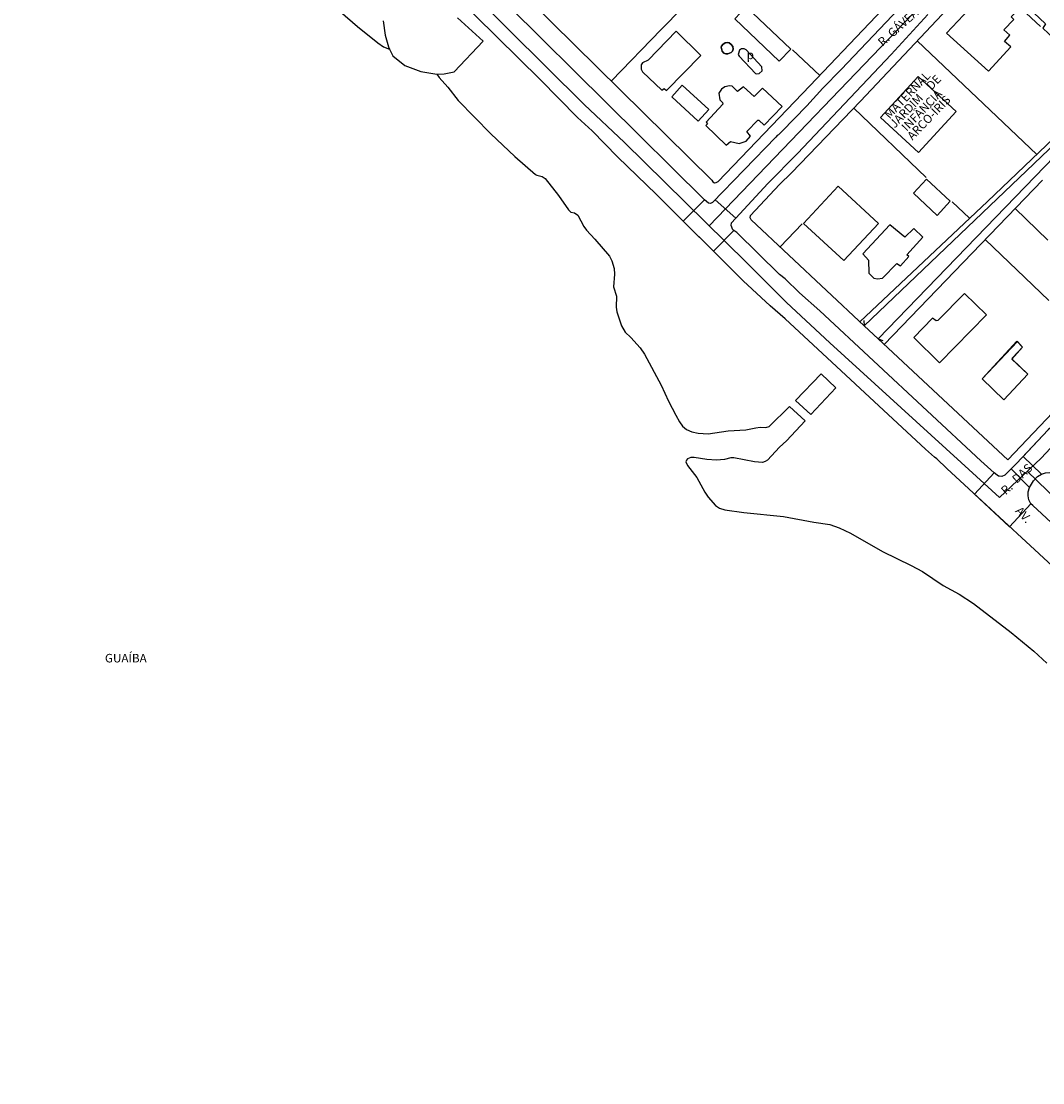
# Model space of a CAD drawing. Units: millimetres. Extents: x 175907 to 178324, y 1663183 to 1665962.
# Drawn here: x 177519 to 177818, y 1664499 to 1664809 of the extents above; entities that cross this region are included whole.
import ezdxf
from ezdxf.enums import TextEntityAlignment as Align

# ---------------------------------------------------------------- set-up
doc = ezdxf.new("R2010")
doc.units = ezdxf.units.MM
for name, color, linetype in [('IMAGEM', 7, 'Continuous'), ('V-CANAL', 4, 'Continuous'), ('V-CANTEIRO', 220, 'Continuous'), ('V-CRUZAMENTO', 1, 'Continuous'), ('V-EDIFICACAO', 2, 'Continuous'), ('V-EDIFICACAO_IDENTIFICADA', 6, 'Continuous'), ('V-EIXO_DE_LOGRADOURO', 3, 'Continuous'), ('V-LOTE', 1, 'Continuous'), ('V-NOME_DOS_LOGRADOUROS', 7, 'Continuous'), ('V-PONTE_VIADUTO_PASSARELA', 2, 'Continuous'), ('V-QUADRA', 40, 'Continuous'), ('V-RIO', 71, 'Continuous'), ('V-TESTADA', 5, 'Continuous')]:
    doc.layers.add(name, color=color, linetype=linetype)
picture_1 = doc.add_image_def('image1.jpg', size_in_pixel=(4027, 4629))

msp = doc.modelspace()

# ---------------------------------------------------------------- linework, layer by layer
at = {"layer": 'V-CANAL'}
for points in [[(177765.64, 1664720.2), (177821.66, 1664773.76), (177829.47, 1664781.14), (177837.39, 1664788.62), (177839.97, 1664791.63), (177843.79, 1664795.03), (177849.41, 1664801.01), (177850.88, 1664802.78), (177852.42, 1664805.16), (177855.84, 1664812.38)], [(177769.71, 1664716.38), (177821.22, 1664769.62), (177837.4, 1664785.81), (177841.23, 1664789.63), (177852.4, 1664799.79), (177854.35, 1664802.01), (177855.75, 1664803.79), (177857.12, 1664806.14), (177858.19, 1664808.66), (177859.64, 1664811.48)], [(177737.92, 1664690.72), (177743.81, 1664696.6), (177748.42, 1664692.41), (177742.99, 1664686.62)]]:
    msp.add_lwpolyline(points, dxfattribs=at)
msp.add_lwpolyline([(177745.58, 1664698.35), (177753.04, 1664706.17), (177757.4, 1664702.03), (177750.1, 1664694.3), (177745.58, 1664698.35)], close=True, dxfattribs=at)
at = {"layer": 'V-CANTEIRO'}
msp.add_lwpolyline([(177829.51, 1664654.11), (177814.88, 1664667.67), (177814.33, 1664668.2), (177813.69, 1664669.38), (177813.54, 1664670.49), (177813.56, 1664671.68), (177813.9, 1664672.92), (177815.05, 1664674.88), (177816.29, 1664676.18), (177817.47, 1664676.88), (177818.58, 1664677.22)], dxfattribs=at)
at = {"layer": 'V-CRUZAMENTO'}
for points in [[(177728.13, 1664751.66), (177722.15, 1664757.03), (177721.38, 1664756.23), (177720.72, 1664755.89), (177720.12, 1664756.02), (177718.99, 1664757.02), (177712.77, 1664750.77), (177721.58, 1664741.99), (177727.59, 1664748.03), (177727.26, 1664748.26), (177726.77, 1664749.47), (177726.92, 1664750.31)], [(177825.03, 1664684.58), (177825.46, 1664685.04), (177820.16, 1664690.51), (177819.38, 1664689.76), (177812.05, 1664681.99), (177817.47, 1664676.88), (177818.58, 1664677.22), (177819.85, 1664677.3), (177821.5, 1664677.1), (177822.54, 1664676.28), (177826.48, 1664680.18), (177824.08, 1664682.61), (177824.37, 1664683.81)], [(177813.54, 1664670.49), (177813.56, 1664671.68), (177813.9, 1664672.92), (177808.52, 1664678.36), (177806.72, 1664676.58), (177805.87, 1664676.2), (177804.82, 1664676.25), (177803.58, 1664677.26), (177797.81, 1664671.02), (177808.12, 1664661.49), (177814.33, 1664668.2), (177813.69, 1664669.38)]]:
    msp.add_lwpolyline(points, close=True, dxfattribs=at)
at = {"layer": 'V-EDIFICACAO'}
for points in [[(177816.41, 1664826.17), (177814.98, 1664824.98), (177813.19, 1664826.6), (177806.74, 1664819.68), (177818.63, 1664808.37), (177817.79, 1664807.16), (177822.81, 1664802.44), (177826.6, 1664806.41), (177825.63, 1664807.71), (177829.76, 1664812.14), (177825.77, 1664815.91), (177826.35, 1664816.81), (177816.41, 1664826.17)], [(177801.22, 1664818.04), (177789.67, 1664805.71), (177801.91, 1664794.54), (177808.45, 1664801.64), (177806.63, 1664803.29), (177808.22, 1664805.07), (177806.38, 1664806.69), (177809.31, 1664809.67), (177808.56, 1664810.42), (177811.05, 1664813), (177804.95, 1664818.51), (177803.05, 1664816.52), (177801.22, 1664818.04)], [(177731.17, 1664813.39), (177727.86, 1664809.82), (177740.84, 1664797.45), (177744.23, 1664800.96), (177731.17, 1664813.39)], [(177702.5, 1664797.75), (177700.91, 1664797.04), (177700.53, 1664796.45), (177700.49, 1664795.17), (177700.91, 1664794.4), (177706.56, 1664789.01), (177707.18, 1664789.47), (177707.93, 1664788.88), (177717.88, 1664799.19), (177710.73, 1664806.27), (177702.5, 1664797.75)], [(177725.64, 1664802.93), (177726.18, 1664802.81), (177726.83, 1664802.39), (177727.25, 1664801.74), (177727.35, 1664801.03), (177727.17, 1664800.43), (177726.78, 1664800.01), (177725.8, 1664799.62), (177725.23, 1664799.62), (177724.62, 1664799.88), (177724.11, 1664800.43), (177723.9, 1664801.57), (177723.98, 1664801.91), (177724.39, 1664802.39), (177725.06, 1664802.81), (177725.64, 1664802.93), (177725.06, 1664802.81), (177724.39, 1664802.39), (177723.98, 1664801.91), (177723.9, 1664801.57), (177724.11, 1664800.43), (177724.62, 1664799.88), (177725.23, 1664799.62), (177725.8, 1664799.62), (177726.78, 1664800.01), (177727.17, 1664800.43), (177727.35, 1664801.03), (177727.25, 1664801.74), (177726.83, 1664802.39), (177726.18, 1664802.81)], [(177729.14, 1664798.96), (177733.86, 1664793.86), (177734.28, 1664793.76), (177734.97, 1664793.92), (177735.8, 1664794.67), (177735.77, 1664795.87), (177731.2, 1664800.79), (177730.55, 1664801.08), (177729.77, 1664801.08), (177729.18, 1664800.69), (177728.84, 1664799.42), (177729.14, 1664798.96)], [(177712.51, 1664790.45), (177709.44, 1664787.11), (177717.17, 1664779.93), (177720.26, 1664783.33), (177712.51, 1664790.45)], [(177728.61, 1664788.62), (177727.06, 1664790.15), (177726.34, 1664790.33), (177724.94, 1664790.02), (177723.96, 1664789.3), (177723.21, 1664788.17), (177723.44, 1664786.24), (177724.27, 1664785.41), (177724.31, 1664784.89), (177719.46, 1664779.69), (177719.88, 1664779.19), (177719.42, 1664778.66), (177725.37, 1664772.97), (177726.64, 1664774.07), (177729.11, 1664773.44), (177731.17, 1664774.17), (177732.46, 1664775.54), (177731.37, 1664776.92), (177734.54, 1664780.26), (177734.87, 1664780.26), (177736.46, 1664778.77), (177741.71, 1664784.23), (177735.98, 1664789.59), (177733.55, 1664787.17), (177730.36, 1664789.98), (177728.61, 1664788.62)], [(177783.87, 1664763.03), (177780.05, 1664758.92), (177786.93, 1664752.42), (177790.79, 1664756.57), (177783.87, 1664763.03)], [(177758.05, 1664760.94), (177747.9, 1664750.09), (177759.74, 1664739.25), (177769.77, 1664750.06), (177758.05, 1664760.94)], [(177773.16, 1664749.64), (177765.26, 1664741.23), (177766.91, 1664739.31), (177767, 1664735.56), (177768.43, 1664734.13), (177769.53, 1664733.87), (177770.95, 1664734.09), (177775.18, 1664738.34), (177776.24, 1664737.71), (177778.68, 1664740.4), (177778.13, 1664740.89), (177782.77, 1664746.08), (177780.09, 1664748.58), (177777.51, 1664746.03), (177773.16, 1664749.64)], [(177787.12, 1664721.72), (177786.68, 1664721.64), (177785.6, 1664722.4), (177780.18, 1664716.8), (177787.62, 1664709.4), (177801.32, 1664723.36), (177794.95, 1664729.63), (177787.12, 1664721.72)], [(177808.88, 1664710.39), (177808.92, 1664710.78), (177811.89, 1664713.97), (177810.25, 1664715.66), (177800.05, 1664704.65), (177806.42, 1664698.57), (177813.47, 1664706.05), (177808.88, 1664710.39)], [(177800.05, 1664704.65), (177806.42, 1664698.57), (177813.47, 1664706.05), (177808.79, 1664710.46), (177811.89, 1664713.97), (177810.38, 1664715.62), (177800.05, 1664704.65)]]:
    msp.add_lwpolyline(points, close=True, dxfattribs=at)
msp.add_lwpolyline([(177625.19, 1664809.28), (177625.7, 1664805.1), (177626.72, 1664801.69), (177627.03, 1664801.04), (177627.03, 1664801.04), (177627.96, 1664799.08), (177631.47, 1664796.26), (177636.12, 1664794.46), (177640.85, 1664793.74), (177642.98, 1664793.78), (177645.89, 1664794.38), (177654.34, 1664803.31), (177646.88, 1664810.15)], dxfattribs=at)
at = {"layer": 'V-EDIFICACAO_IDENTIFICADA'}
msp.add_lwpolyline([(177781.45, 1664793.01), (177770.38, 1664781.04), (177781.5, 1664770.86), (177792.53, 1664782.84), (177781.45, 1664793.01)], close=True, dxfattribs=at)
at = {"layer": 'V-EIXO_DE_LOGRADOURO'}
for points in [[(177617.92, 1664849.96), (177639.74, 1664828.64), (177683.82, 1664784.8), (177695.59, 1664773.69), (177731.2, 1664738.81), (177742.97, 1664726.95), (177755.59, 1664715.19), (177794, 1664680.26), (177805.12, 1664669.98), (177805.12, 1664669.98)], [(177720.4, 1664749.37), (177784.74, 1664816.5), (177795.47, 1664828.27), (177816.52, 1664850.37)], [(177805.12, 1664669.98), (177817.28, 1664681.52), (177837.57, 1664703.19)], [(177813.27, 1664677.71), (177857.62, 1664634.78), (177877.57, 1664615.57), (177896.19, 1664596.12), (177914.81, 1664576.19), (177932.95, 1664555.53), (177943.38, 1664544.03), (177940.24, 1664532.58), (177940.78, 1664529.51), (177952.47, 1664513.01), (177969.16, 1664494.28), (177985.61, 1664474.83), (178001.94, 1664455.98), (178045.86, 1664396.79), (178070.69, 1664356.19), (178073.16, 1664350.83), (178082.68, 1664331.8), (178088.89, 1664317.41), (178097.39, 1664296.64)]]:
    msp.add_lwpolyline(points, dxfattribs=at)
at = {"layer": 'V-LOTE'}
for points in [[(177687.28, 1664850.1), (177679.18, 1664841.63), (177661.02, 1664822.16), (177721.16, 1664762.76), (177721.46, 1664762.26), (177721.89, 1664761.96), (177722.36, 1664762.01), (177722.98, 1664762.35)], [(177722.98, 1664762.35), (177749.79, 1664790.28), (177784.63, 1664826.98), (177798.71, 1664841.9), (177806.29, 1664850.35)], [(177765.64, 1664720.2), (177732.65, 1664751.16), (177732.38, 1664751.76), (177732.39, 1664752.38), (177740.92, 1664761.47), (177744.4, 1664764.83), (177764.53, 1664785.83), (177815.35, 1664839.87), (177824.66, 1664850.38)], [(177723.36, 1664824.58), (177712.6, 1664813.1), (177706.31, 1664806.79), (177691.81, 1664791.74)], [(177817.15, 1664807.61), (177811.55, 1664812.77)], [(177816.09, 1664770.25), (177781.14, 1664803.48)], [(177752.64, 1664793.3), (177744.72, 1664800.84)], [(177764.4, 1664721.36), (177801.66, 1664756.54), (177836.14, 1664789.42), (177837.21, 1664788.45)], [(177762.57, 1664783.78), (177783.76, 1664763.52)], [(177771.44, 1664714.76), (177817.72, 1664762.77)], [(177791.31, 1664756.44), (177796.42, 1664751.59)], [(177809.76, 1664754.49), (177819.23, 1664745.24)], [(177741.06, 1664743.27), (177747.48, 1664749.97)], [(177800.98, 1664745.41), (177819.6, 1664727.61)], [(177837.55, 1664712.57), (177807.56, 1664680.98), (177769.71, 1664716.38)]]:
    msp.add_lwpolyline(points, dxfattribs=at)
at = {"layer": 'V-PONTE_VIADUTO_PASSARELA'}
msp.add_lwpolyline([(177765.52, 1664721.72), (177765.64, 1664720.2), (177769.71, 1664716.38), (177771.04, 1664715.9)], dxfattribs=at)
at = {"layer": 'V-QUADRA'}
for points in [[(177794.5, 1664832.62), (177758.94, 1664795.06), (177753.55, 1664789.58), (177748.9, 1664784.48), (177741.57, 1664776.91), (177740.59, 1664775.99), (177740.22, 1664775.82), (177739.86, 1664775.25), (177721.38, 1664756.23), (177720.72, 1664755.89), (177720.12, 1664756.02), (177718.99, 1664757.02), (177661.98, 1664813.47)], [(177829.55, 1664641.66), (177789.77, 1664678.46), (177786.83, 1664681.34), (177786.13, 1664681.8), (177783.52, 1664684.17), (177742.53, 1664722.19), (177738.18, 1664725.99), (177730.33, 1664733.29), (177704.99, 1664758.51), (177693.62, 1664769.51), (177686.21, 1664777.1), (177681.94, 1664781.07), (177670.98, 1664792.14), (177639.43, 1664823.26)], [(177819.38, 1664689.76), (177810.11, 1664679.93), (177806.72, 1664676.58), (177805.87, 1664676.2), (177805.06, 1664676.24), (177804.55, 1664676.47), (177803.58, 1664677.26), (177799.71, 1664680.78), (177752.7, 1664724.53), (177746.79, 1664729.82), (177742.53, 1664733.89), (177740.95, 1664735.15), (177728.42, 1664747.45), (177727.26, 1664748.26), (177726.77, 1664749.47), (177726.92, 1664750.31), (177729.27, 1664752.93), (177737.54, 1664761.71), (177746.13, 1664770.53), (177773.5, 1664799.47), (177784.23, 1664811.13)]]:
    msp.add_lwpolyline(points, dxfattribs=at)
at = {"layer": 'V-RIO'}
msp.add_lwpolyline([(177612.63, 1664811.96), (177617.68, 1664807.61), (177623.56, 1664802.88), (177625.29, 1664801.7), (177627.03, 1664801.04), (177627.96, 1664799.08), (177631.47, 1664796.26), (177636.12, 1664794.46), (177640.85, 1664793.74), (177641.5, 1664792.72), (177643.99, 1664789.92), (177647.1, 1664786.01), (177656.57, 1664776.25), (177663.56, 1664769.64), (177669.68, 1664764.42), (177670.02, 1664764.2), (177671.6, 1664763.78), (177672.47, 1664763.18), (177676.33, 1664758.21), (177679.23, 1664754.03), (177680, 1664753.42), (177681.07, 1664753.22), (177682, 1664752.5), (177683.73, 1664749.22), (177684.52, 1664748.09), (177686.99, 1664745.51), (177691.26, 1664740.5), (177691.96, 1664739.18), (177692.58, 1664736.92), (177692.72, 1664735.3), (177692.43, 1664731.61), (177693.26, 1664728.86), (177693.22, 1664725.62), (177693.43, 1664724.3), (177694.77, 1664720.14), (177695.82, 1664718.33), (177697.48, 1664716.75), (177700.23, 1664713.72), (177701.43, 1664711.85), (177706.31, 1664702.81), (177708.5, 1664698.16), (177710.64, 1664694.07), (177711.68, 1664692.17), (177712.61, 1664690.86), (177713.73, 1664689.87), (177715.31, 1664689.22), (177717.14, 1664688.86), (177720.08, 1664688.65), (177725.88, 1664689.5), (177731.08, 1664689.78), (177733.98, 1664690.4), (177735.3, 1664690.55), (177736.88, 1664690.44), (177737.92, 1664690.72), (177743.81, 1664696.6), (177748.42, 1664692.41), (177742.99, 1664686.62), (177740.93, 1664684.73), (177737.39, 1664680.97), (177736.73, 1664680.5), (177735.98, 1664680.29), (177733.64, 1664680.42), (177727.59, 1664681.63), (177726.69, 1664681.57), (177724.81, 1664681.1), (177722.47, 1664680.93), (177719.65, 1664681.14), (177715.94, 1664681.74), (177715.01, 1664681.7), (177714.07, 1664681.32), (177713.7, 1664680.91), (177713.57, 1664680.46), (177714.03, 1664679.4), (177716.73, 1664675.86), (177719.06, 1664671.55), (177720.08, 1664670.15), (177722.23, 1664667.73), (177723.34, 1664666.95), (177724.9, 1664666.45), (177730.48, 1664665.62), (177742.08, 1664664.47), (177750.91, 1664662.83), (177755.6, 1664662.13), (177758.37, 1664661.19), (177761.65, 1664659.57), (177770.99, 1664654.28), (177779.35, 1664650.17), (177782.63, 1664648.38), (177788.69, 1664644.31), (177793.38, 1664641.81), (177797.55, 1664639.1), (177808.55, 1664630.6), (177815.14, 1664625.12), (177818.94, 1664621.64)], dxfattribs=at)
at = {"layer": 'V-TESTADA'}
for points in [[(177687.28, 1664850.1), (177679.18, 1664841.63), (177661.02, 1664822.16), (177721.16, 1664762.76), (177721.46, 1664762.26), (177721.89, 1664761.96), (177722.36, 1664762.01), (177722.98, 1664762.35)], [(177722.98, 1664762.35), (177749.79, 1664790.28), (177784.63, 1664826.98), (177798.71, 1664841.9), (177806.29, 1664850.35)], [(177765.64, 1664720.2), (177732.65, 1664751.16), (177732.38, 1664751.76), (177732.39, 1664752.38), (177740.92, 1664761.47), (177744.4, 1664764.83), (177764.53, 1664785.83), (177815.35, 1664839.87), (177824.66, 1664850.38)], [(177837.55, 1664712.57), (177807.56, 1664680.98), (177769.71, 1664716.38)]]:
    msp.add_lwpolyline(points, dxfattribs=at)

# ---------------------------------------------------------------- texts
at = {"layer": 'V-NOME_DOS_LOGRADOUROS'}
for s, rotation, p in [('R. GÁVEA', 42, (177771.54, 1664801.09)), ('MATERNAL', 46, (177773.61, 1664779.91)), ('DE', 46, (177785.86, 1664788.34)), ('JARDIM', 46, (177775.14, 1664777.23)), ('INFÂNCIA', 46, (177778.63, 1664776.28)), ('ARCO-ÍRIS', 46, (177780.3, 1664773.7)), ('DAS', 42, (177810.73, 1664673.39)), ('R.', 42, (177807.48, 1664670.06)), ('AV.', 313, (177809.03, 1664665.4))]:
    msp.add_text(s, height=2.5, rotation=rotation, dxfattribs=at).set_placement(p, align=Align.BOTTOM_LEFT)
for s, p in [('p', (177731.32, 1664797.3)), ('GUAÍBA', (177543.89, 1664621.05))]:
    msp.add_text(s, height=2.5, dxfattribs=at).set_placement(p, align=Align.BOTTOM_LEFT)

# ---------------------------------------------------------------- referenced raster images: frames only (the image files are external)
at = {"layer": 'IMAGEM'}
image = msp.add_image(picture_1, insert=(175907.12, 1663183.49), size_in_units=(2417.27, 2778.63), dxfattribs=at)
image.dxf.flags = 7

doc.saveas('drawing.dxf')
